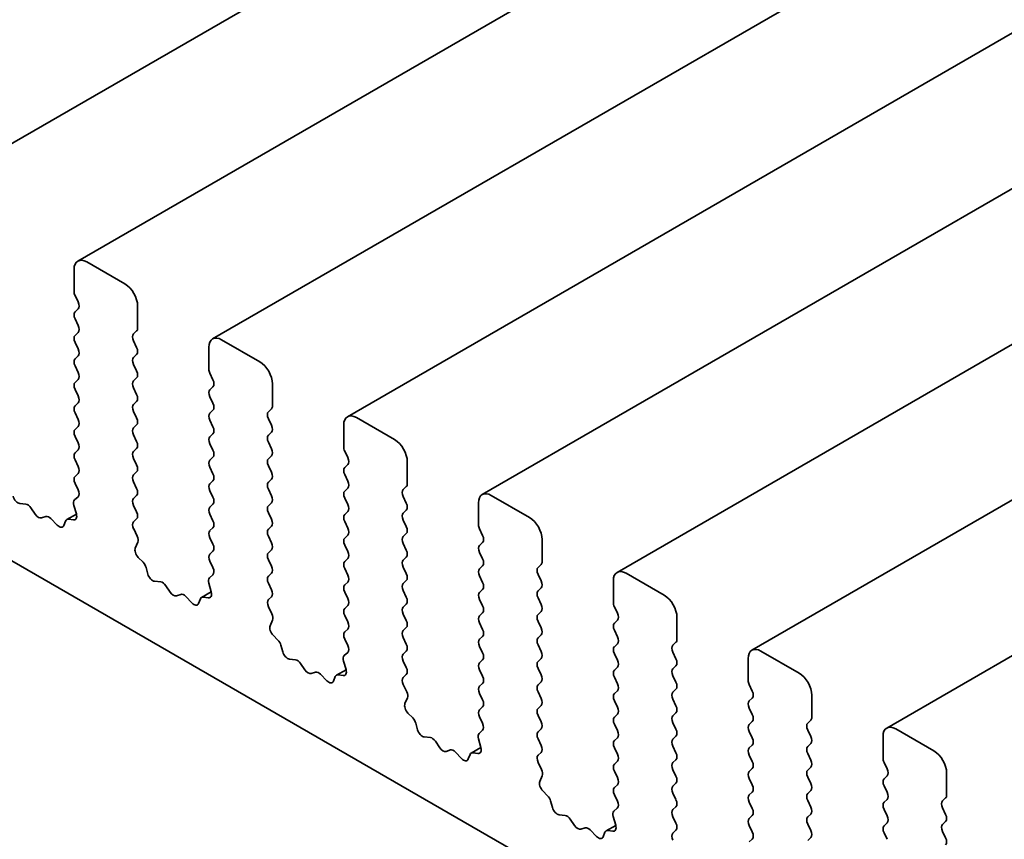
# Model space of a CAD drawing. Units: millimetres. Extents: x 0 to 5905, y 0 to 1124.
# Drawn here: x 524 to 546, y 203 to 221 of the extents above; entities that cross this region are included whole.
import ezdxf

# ---------------------------------------------------------------- set-up
doc = ezdxf.new("R2010")
doc.units = ezdxf.units.MM
doc.header["$LTSCALE"] = 2
doc.layers.add('Visible (ISO)', color=7, linetype='Continuous', lineweight=35)

msp = doc.modelspace()

# ---------------------------------------------------------------- linework, layer by layer
at = {"layer": 'Visible (ISO)'}
for p, q in [((680.3633, 308.8221), (521.9714, 217.3745)), ((683.3614, 307.0911), (524.9695, 215.6435)), ((686.3596, 305.3602), (527.9676, 213.9125)), ((689.3577, 303.6292), (530.9658, 212.1816)), ((692.3558, 301.8982), (533.9639, 210.4506)), ((695.354, 300.1672), (536.962, 208.7196)), ((698.3521, 298.4363), (539.9602, 206.9887)), ((701.3502, 296.7053), (542.9583, 205.2577)), ((462.0673, 244.446), (541.1501, 198.7875)), ((524.8867, 215.4604), (524.8867, 214.9705)), ((526.018, 215.1338), (525.1695, 215.6237)), ((524.9093, 214.8791), (524.9772, 214.7354)), ((524.9772, 214.5786), (524.9093, 214.5133)), ((526.3009, 214.154), (526.3009, 214.6439)), ((524.9093, 214.3565), (524.9772, 214.2128)), ((524.9772, 214.056), (524.9093, 213.9907)), ((526.2104, 214.0234), (526.2782, 214.0887)), ((524.9093, 213.8339), (524.9772, 213.6902)), ((526.2782, 213.7229), (526.2104, 213.8666)), ((527.8848, 213.7294), (527.8848, 213.2395)), ((529.0162, 213.4028), (528.1676, 213.8927)), ((524.9772, 213.5335), (524.9093, 213.4682)), ((526.2104, 213.5008), (526.2782, 213.5661)), ((524.9093, 213.3114), (524.9772, 213.1677)), ((526.2782, 213.2003), (526.2104, 213.344)), ((526.2104, 212.9783), (526.2782, 213.0436)), ((527.9074, 213.1481), (527.9753, 213.0044)), ((524.9772, 213.0109), (524.9093, 212.9456)), ((526.2782, 212.6778), (526.2104, 212.8215)), ((527.9753, 212.8476), (527.9074, 212.7823)), ((529.299, 212.423), (529.299, 212.9129)), ((524.9093, 212.7888), (524.9772, 212.6451)), ((527.9074, 212.6255), (527.9753, 212.4818)), ((524.9772, 212.4884), (524.9093, 212.423)), ((526.2104, 212.4557), (526.2782, 212.521)), ((524.9093, 212.2663), (524.9772, 212.1226)), ((526.2782, 212.1552), (526.2104, 212.2989)), ((527.9753, 212.3251), (527.9074, 212.2597)), ((529.2085, 212.2924), (529.2764, 212.3577)), ((532.0143, 211.6719), (531.1658, 212.1618)), ((524.9772, 211.9658), (524.9093, 211.9005)), ((526.2104, 211.9331), (526.2782, 211.9985)), ((527.9074, 212.103), (527.9753, 211.9593)), ((529.2764, 211.9919), (529.2085, 212.1356)), ((530.8829, 211.9985), (530.8829, 211.5086)), ((524.9093, 211.7437), (524.9772, 211.6)), ((526.2782, 211.6327), (526.2104, 211.7764)), ((527.9753, 211.8025), (527.9074, 211.7372)), ((529.2085, 211.7698), (529.2764, 211.8352)), ((527.9074, 211.5804), (527.9753, 211.4367)), ((529.2764, 211.4694), (529.2085, 211.6131)), ((524.9772, 211.4432), (524.9093, 211.3779)), ((526.2104, 211.4106), (526.2782, 211.4759)), ((529.2085, 211.2473), (529.2764, 211.3126)), ((530.9056, 211.4171), (530.9734, 211.2734)), ((524.9093, 211.2212), (524.9772, 211.0775)), ((526.2782, 211.1101), (526.2104, 211.2538)), ((527.9753, 211.2799), (527.9074, 211.2146)), ((529.2764, 210.9468), (529.2085, 211.0905)), ((530.9734, 211.1166), (530.9056, 211.0513)), ((532.2971, 210.6921), (532.2971, 211.182)), ((524.9772, 210.9207), (524.9093, 210.8554)), ((526.2104, 210.888), (526.2782, 210.9533)), ((527.9074, 211.0579), (527.9753, 210.9142)), ((530.9056, 210.8946), (530.9734, 210.7509)), ((524.9093, 210.6986), (524.9762, 210.5569)), ((526.2782, 210.5876), (526.2104, 210.7313)), ((527.9753, 210.7574), (527.9074, 210.6921)), ((529.2085, 210.7247), (529.2764, 210.79)), ((532.2066, 210.5614), (532.2745, 210.6267)), ((526.2104, 210.3655), (526.2782, 210.4308)), ((527.9074, 210.5353), (527.9753, 210.3916)), ((529.2764, 210.4243), (529.2085, 210.568)), ((530.9734, 210.5941), (530.9056, 210.5288)), ((535.0124, 209.9409), (534.1639, 210.4308)), ((523.8162, 210.2369), (523.6781, 210.2525)), ((524.8827, 210.2095), (524.9383, 210.0179)), ((524.975, 210.399), (524.8983, 210.3294)), ((526.2782, 210.065), (526.2104, 210.2087)), ((527.9753, 210.2348), (527.9074, 210.1695)), ((529.2085, 210.2022), (529.2764, 210.2675)), ((530.9056, 210.372), (530.9734, 210.2283)), ((532.2745, 210.261), (532.2066, 210.4047)), ((533.8811, 210.2675), (533.8811, 209.7776)), ((524.0252, 210.0107), (523.9279, 210.1543)), ((524.9387, 210.0165), (524.7255, 209.8935)), ((527.9074, 210.0127), (527.9753, 209.869)), ((529.2764, 209.9017), (529.2085, 210.0454)), ((530.9734, 210.0715), (530.9056, 210.0062)), ((532.2066, 210.0389), (532.2745, 210.1042)), ((524.2615, 209.9618), (524.1642, 209.9305)), ((524.5113, 209.7714), (524.3732, 209.9153)), ((524.6995, 209.8618), (524.6596, 209.7613)), ((524.8729, 209.8845), (524.7659, 209.9001)), ((526.2113, 209.8438), (526.2782, 209.9082)), ((530.9056, 209.8494), (530.9734, 209.7057)), ((532.2745, 209.7384), (532.2066, 209.8821)), ((526.2892, 209.5264), (526.2125, 209.6845)), ((527.9753, 209.7123), (527.9074, 209.647)), ((529.2085, 209.6796), (529.2764, 209.7449)), ((530.9734, 209.549), (530.9056, 209.4837)), ((532.2066, 209.5163), (532.2745, 209.5816)), ((533.9037, 209.6861), (533.9716, 209.5424)), ((526.2493, 209.261), (526.3049, 209.3884)), ((527.9074, 209.4902), (527.9753, 209.3465)), ((529.2764, 209.3791), (529.2085, 209.5228)), ((530.9056, 209.3269), (530.9734, 209.1832)), ((532.2745, 209.2158), (532.2066, 209.3595)), ((533.9716, 209.3857), (533.9037, 209.3204)), ((535.2953, 208.9611), (535.2953, 209.451)), ((527.9753, 209.1897), (527.9074, 209.1244)), ((529.2085, 209.1571), (529.2764, 209.2224)), ((533.9037, 209.1636), (533.9716, 209.0199)), ((526.4216, 208.9442), (526.3146, 209.0521)), ((527.9074, 208.9676), (527.9744, 208.8259)), ((529.2764, 208.8566), (529.2085, 209.0003)), ((530.9734, 209.0264), (530.9056, 208.9611)), ((532.2066, 208.9938), (532.2745, 209.0591)), ((535.2048, 208.8305), (535.2726, 208.8958)), ((526.528, 208.6826), (526.488, 208.8292)), ((527.9731, 208.668), (527.8965, 208.5985)), ((529.2085, 208.6345), (529.2764, 208.6998)), ((530.9056, 208.8043), (530.9734, 208.6606)), ((532.2745, 208.6933), (532.2066, 208.837)), ((533.9716, 208.8631), (533.9037, 208.7978)), ((535.2726, 208.53), (535.2048, 208.6737)), ((538.0106, 208.2099), (537.162, 208.6998)), ((526.8143, 208.5059), (526.6762, 208.5215)), ((527.8808, 208.4785), (527.9364, 208.2869)), ((529.2764, 208.334), (529.2085, 208.4777)), ((530.9734, 208.5039), (530.9056, 208.4385)), ((532.2066, 208.4712), (532.2745, 208.5365)), ((533.9037, 208.641), (533.9716, 208.4973)), ((536.8792, 208.5365), (536.8792, 208.0466)), ((527.0234, 208.2798), (526.9261, 208.4234)), ((527.2596, 208.2308), (527.1623, 208.1996)), ((527.9368, 208.2856), (527.7236, 208.1625)), ((530.9056, 208.2818), (530.9734, 208.1381)), ((532.2745, 208.1707), (532.2066, 208.3144)), ((533.9716, 208.3406), (533.9037, 208.2752)), ((535.2048, 208.3079), (535.2726, 208.3732)), ((527.5094, 208.0404), (527.3713, 208.1844)), ((527.6976, 208.1308), (527.6577, 208.0303)), ((527.871, 208.1535), (527.764, 208.1692)), ((529.2094, 208.1128), (529.2764, 208.1773)), ((532.2066, 207.9486), (532.2745, 208.014)), ((533.9037, 208.1185), (533.9716, 207.9748)), ((535.2726, 208.0074), (535.2048, 208.1511)), ((529.2873, 207.7955), (529.2107, 207.9535)), ((530.9734, 207.9813), (530.9056, 207.916)), ((532.2745, 207.6482), (532.2066, 207.7919)), ((533.9716, 207.818), (533.9037, 207.7527)), ((535.2048, 207.7853), (535.2726, 207.8507)), ((536.9018, 207.9552), (536.9697, 207.8115)), ((529.2474, 207.53), (529.303, 207.6574)), ((530.9056, 207.7592), (530.9734, 207.6155)), ((533.9037, 207.5959), (533.9716, 207.4522)), ((535.2726, 207.4849), (535.2048, 207.6286)), ((536.9697, 207.6547), (536.9018, 207.5894)), ((538.2934, 207.2301), (538.2934, 207.72)), ((530.9734, 207.4587), (530.9056, 207.3934)), ((532.2066, 207.4261), (532.2745, 207.4914)), ((536.9018, 207.4326), (536.9697, 207.2889)), ((529.4198, 207.2132), (529.3128, 207.3211)), ((530.9056, 207.2367), (530.9725, 207.0949)), ((532.2745, 207.1256), (532.2066, 207.2693)), ((533.9716, 207.2954), (533.9037, 207.2301)), ((535.2048, 207.2628), (535.2726, 207.3281)), ((536.9697, 207.1321), (536.9018, 207.0668)), ((538.2029, 207.0995), (538.2708, 207.1648)), ((529.5261, 206.9516), (529.4862, 207.0982)), ((530.9713, 206.937), (530.8946, 206.8675)), ((532.2066, 206.9035), (532.2745, 206.9688)), ((533.9037, 207.0734), (533.9716, 206.9297)), ((535.2726, 206.9623), (535.2048, 207.106)), ((536.9018, 206.9101), (536.9697, 206.7664)), ((538.2708, 206.799), (538.2029, 206.9427)), ((541.0087, 206.4789), (540.1602, 206.9688)), ((529.8125, 206.775), (529.6744, 206.7905)), ((530.0215, 206.5488), (529.9242, 206.6924)), ((530.8789, 206.7475), (530.9345, 206.556)), ((532.2745, 206.6031), (532.2066, 206.7468)), ((533.9716, 206.7729), (533.9037, 206.7076)), ((535.2048, 206.7402), (535.2726, 206.8055)), ((539.8773, 206.8055), (539.8773, 206.3156)), ((530.2577, 206.4998), (530.1604, 206.4686)), ((530.9349, 206.5546), (530.7217, 206.4315)), ((533.9037, 206.5508), (533.9716, 206.4071)), ((535.2726, 206.4398), (535.2048, 206.5835)), ((536.9697, 206.6096), (536.9018, 206.5443)), ((538.2029, 206.5769), (538.2708, 206.6422)), ((530.5076, 206.3095), (530.3695, 206.4534)), ((530.6958, 206.3998), (530.6558, 206.2994)), ((530.8692, 206.4225), (530.7622, 206.4382)), ((532.2076, 206.3819), (532.2745, 206.4463)), ((533.9716, 206.2503), (533.9037, 206.185)), ((535.2048, 206.2177), (535.2726, 206.283)), ((536.9018, 206.3875), (536.9697, 206.2438)), ((538.2708, 206.2765), (538.2029, 206.4202)), ((532.2855, 206.0645), (532.2088, 206.2226)), ((533.9037, 206.0282), (533.9716, 205.8845)), ((535.2726, 205.9172), (535.2048, 206.0609)), ((536.9697, 206.087), (536.9018, 206.0217)), ((538.2029, 206.0544), (538.2708, 206.1197)), ((539.9, 206.2242), (539.9678, 206.0805)), ((532.2455, 205.7991), (532.3011, 205.9264)), ((536.9018, 205.8649), (536.9697, 205.7212)), ((538.2708, 205.7539), (538.2029, 205.8976)), ((539.9678, 205.9237), (539.9, 205.8584)), ((541.2915, 205.4991), (541.2915, 205.989)), ((532.4179, 205.4823), (532.3109, 205.5901)), ((533.9716, 205.7278), (533.9037, 205.6624)), ((535.2048, 205.6951), (535.2726, 205.7604)), ((538.2029, 205.5318), (538.2708, 205.5971)), ((539.9, 205.7016), (539.9678, 205.5579)), ((533.9037, 205.5057), (533.9706, 205.364)), ((535.2726, 205.3946), (535.2048, 205.5383)), ((536.9697, 205.5645), (536.9018, 205.4991)), ((538.2708, 205.2313), (538.2029, 205.375)), ((539.9678, 205.4012), (539.9, 205.3358)), ((541.201, 205.3685), (541.2689, 205.4338)), ((532.5242, 205.2206), (532.4843, 205.3672)), ((533.9694, 205.2061), (533.8927, 205.1365)), ((535.2048, 205.1725), (535.2726, 205.2379)), ((536.9018, 205.3424), (536.9697, 205.1987)), ((539.9, 205.1791), (539.9678, 205.0354)), ((541.2689, 205.068), (541.201, 205.2117)), ((544.0068, 204.748), (543.1583, 205.2379)), ((532.8106, 205.044), (532.6725, 205.0595)), ((533.0196, 204.8178), (532.9223, 204.9614)), ((533.8771, 205.0166), (533.9327, 204.825)), ((535.2726, 204.8721), (535.2048, 205.0158)), ((536.9697, 205.0419), (536.9018, 204.9766)), ((538.2029, 205.0093), (538.2708, 205.0746)), ((542.8755, 205.0746), (542.8755, 204.5847)), ((533.2559, 204.7688), (533.1586, 204.7376)), ((533.5057, 204.5785), (533.3676, 204.7224)), ((533.9331, 204.8236), (533.7199, 204.7005)), ((535.2057, 204.6509), (535.2726, 204.7153)), ((536.9018, 204.8198), (536.9697, 204.6761)), ((538.2708, 204.7088), (538.2029, 204.8525)), ((539.9678, 204.8786), (539.9, 204.8133)), ((541.201, 204.846), (541.2689, 204.9113)), ((533.6939, 204.6689), (533.654, 204.5684)), ((533.8673, 204.6916), (533.7603, 204.7072)), ((536.9697, 204.5194), (536.9018, 204.454)), ((538.2029, 204.4867), (538.2708, 204.552)), ((539.9, 204.6565), (539.9678, 204.5128)), ((541.2689, 204.5455), (541.201, 204.6892)), ((535.2836, 204.3335), (535.2069, 204.4916)), ((536.9018, 204.2973), (536.9697, 204.1536)), ((538.2708, 204.1862), (538.2029, 204.3299)), ((539.9678, 204.3561), (539.9, 204.2907)), ((541.201, 204.3234), (541.2689, 204.3887)), ((542.8981, 204.4932), (542.966, 204.3495)), ((535.2437, 204.0681), (535.2993, 204.1955)), ((539.9, 204.134), (539.9678, 203.9903)), ((541.2689, 204.0229), (541.201, 204.1666)), ((542.966, 204.1928), (542.8981, 204.1274)), ((544.2897, 203.7682), (544.2897, 204.2581)), ((535.416, 203.7513), (535.309, 203.8592)), ((536.9697, 203.9968), (536.9018, 203.9315)), ((538.2029, 203.9641), (538.2708, 204.0295)), ((541.201, 203.8008), (541.2689, 203.8662)), ((542.8981, 203.9707), (542.966, 203.827)), ((535.5224, 203.4897), (535.4824, 203.6362)), ((536.9018, 203.7747), (536.9688, 203.633)), ((538.2708, 203.6637), (538.2029, 203.8074)), ((539.9678, 203.8335), (539.9, 203.7682)), ((541.2689, 203.5004), (541.201, 203.6441)), ((542.966, 203.6702), (542.8981, 203.6049)), ((544.1992, 203.6375), (544.267, 203.7029)), ((536.9675, 203.4751), (536.8909, 203.4056)), ((538.2029, 203.4416), (538.2708, 203.5069)), ((539.9, 203.6114), (539.9678, 203.4677)), ((542.8981, 203.4481), (542.966, 203.3044)), ((544.267, 203.3371), (544.1992, 203.4808)), ((535.8087, 203.313), (535.6706, 203.3286)), ((536.0178, 203.0869), (535.9205, 203.2304)), ((536.8752, 203.2856), (536.9308, 203.094)), ((538.2708, 203.1411), (538.2029, 203.2848)), ((539.9678, 203.3109), (539.9, 203.2456)), ((541.201, 203.2783), (541.2689, 203.3436)), ((536.254, 203.0379), (536.1567, 203.0066)), ((536.5038, 202.8475), (536.3657, 202.9914)), ((536.9312, 203.0927), (536.718, 202.9696)), ((536.8654, 202.9606), (536.7584, 202.9762)), ((538.2038, 202.9199), (538.2708, 202.9843)), ((539.9, 203.0889), (539.9678, 202.9451)), ((541.2689, 202.9778), (541.201, 203.1215)), ((542.966, 203.1476), (542.8981, 203.0823)), ((544.1992, 203.115), (544.267, 203.1803)), ((536.692, 202.9379), (536.6521, 202.8374)), ((539.9678, 202.7884), (539.9, 202.7231)), ((541.201, 202.7557), (541.2689, 202.821)), ((542.8981, 202.9256), (542.966, 202.7818)), ((544.267, 202.8145), (544.1992, 202.9582))]:
    msp.add_line(p, q, dxfattribs=at)
for centre, major_axis, start_param, end_param in [((525.1695, 215.2971), (-0.2, 0.3464), 5.4977871, 7.0685835), ((526.018, 214.8072), (-0.2, 0.3464), 3.9269908, 5.4977871), ((524.9998, 214.9052), (0.08, -0.1386), 3.9269908, 4.5704919), ((524.8867, 214.7092), (0.08, -0.1386), 0.1418971, 1.4288993), ((524.9998, 214.3826), (-0.08, 0.1386), 0.1418971, 1.4288993), ((524.8867, 214.1867), (0.08, -0.1386), 0.1418971, 1.4288993), ((526.1877, 214.2193), (0.08, -0.1386), 0.1418971, 0.7853982), ((524.9998, 213.8601), (-0.08, 0.1386), 0.1418971, 1.4288993), ((526.3009, 213.8927), (-0.08, 0.1386), 0.1418971, 1.4288993), ((528.1676, 213.5661), (-0.2, 0.3464), 5.4977871, 7.0685835), ((524.8867, 213.6641), (0.08, -0.1386), 0.1418971, 1.4288993), ((526.1877, 213.6968), (0.08, -0.1386), 0.1418971, 1.4288993), ((526.3009, 213.3702), (-0.08, 0.1386), 0.1418971, 1.4288993), ((524.9998, 213.3375), (-0.08, 0.1386), 0.1418971, 1.4288993), ((529.0162, 213.0762), (-0.2, 0.3464), 3.9269908, 5.4977871), ((524.8867, 213.1416), (0.08, -0.1386), 0.1418971, 1.4288993), ((526.1877, 213.1742), (0.08, -0.1386), 0.1418971, 1.4288993), ((527.9979, 213.1742), (0.08, -0.1386), 3.9269908, 4.5704919), ((524.9998, 212.815), (-0.08, 0.1386), 0.1418971, 1.4288993), ((526.3009, 212.8476), (-0.08, 0.1386), 0.1418971, 1.4288993), ((527.8848, 212.9783), (0.08, -0.1386), 0.1418971, 1.4288993), ((524.8867, 212.619), (0.08, -0.1386), 0.1418971, 1.4288993), ((526.1877, 212.6517), (0.08, -0.1386), 0.1418971, 1.4288993), ((527.9979, 212.6517), (-0.08, 0.1386), 0.1418971, 1.4288993), ((524.9998, 212.2924), (-0.08, 0.1386), 0.1418971, 1.4288993), ((526.3009, 212.3251), (-0.08, 0.1386), 0.1418971, 1.4288993), ((527.8848, 212.4557), (0.08, -0.1386), 0.1418971, 1.4288993), ((529.1859, 212.4884), (0.08, -0.1386), 0.1418971, 0.7853982), ((527.9979, 212.1291), (-0.08, 0.1386), 0.1418971, 1.4288993), ((529.299, 212.1618), (-0.08, 0.1386), 0.1418971, 1.4288993), ((531.1658, 211.8352), (-0.2, 0.3464), 5.4977871, 7.0685835), ((524.8867, 212.0964), (0.08, -0.1386), 0.1418971, 1.4288993), ((526.1877, 212.1291), (0.08, -0.1386), 0.1418971, 1.4288993), ((527.8848, 211.9331), (0.08, -0.1386), 0.1418971, 1.4288993), ((529.1859, 211.9658), (0.08, -0.1386), 0.1418971, 1.4288993), ((524.9998, 211.7698), (-0.08, 0.1386), 0.1418971, 1.4288993), ((526.3009, 211.8025), (-0.08, 0.1386), 0.1418971, 1.4288993), ((527.9979, 211.6065), (-0.08, 0.1386), 0.1418971, 1.4288993), ((529.299, 211.6392), (-0.08, 0.1386), 0.1418971, 1.4288993), ((524.8867, 211.5739), (0.08, -0.1386), 0.1418971, 1.4288993), ((526.1877, 211.6065), (0.08, -0.1386), 0.1418971, 1.4288993), ((530.9961, 211.4432), (0.08, -0.1386), 3.9269908, 4.5704919), ((532.0143, 211.3453), (-0.2, 0.3464), 3.9269908, 5.4977871), ((524.9998, 211.2473), (-0.08, 0.1386), 0.1418971, 1.4288993), ((526.3009, 211.2799), (-0.08, 0.1386), 0.1418971, 1.4288993), ((527.8848, 211.4106), (0.08, -0.1386), 0.1418971, 1.4288993), ((529.1859, 211.4432), (0.08, -0.1386), 0.1418971, 1.4288993), ((524.8867, 211.0513), (0.08, -0.1386), 0.1418971, 1.4288993), ((526.1877, 211.084), (0.08, -0.1386), 0.1418971, 1.4288993), ((527.9979, 211.084), (-0.08, 0.1386), 0.1418971, 1.4288993), ((529.299, 211.1166), (-0.08, 0.1386), 0.1418971, 1.4288993), ((530.8829, 211.2473), (0.08, -0.1386), 0.1418971, 1.4288993), ((524.9998, 210.7247), (-0.08, 0.1386), 0.1418971, 1.4288993), ((526.3009, 210.7574), (-0.08, 0.1386), 0.1418971, 1.4288993), ((527.8848, 210.888), (0.08, -0.1386), 0.1418971, 1.4288993), ((529.1859, 210.9207), (0.08, -0.1386), 0.1418971, 1.4288993), ((530.9961, 210.9207), (-0.08, 0.1386), 0.1418971, 1.4288993), ((527.9979, 210.5614), (-0.08, 0.1386), 0.1418971, 1.4288993), ((529.299, 210.5941), (-0.08, 0.1386), 0.1418971, 1.4288993), ((530.8829, 210.7247), (0.08, -0.1386), 0.1418971, 1.4288993), ((532.184, 210.7574), (0.08, -0.1386), 0.1418971, 0.7853982), ((523.6358, 210.398), (-0.08, 0.1386), 1.142663, 2.7389491), ((524.8857, 210.5308), (0.08, -0.1386), 0.1242358, 1.4288993), ((526.1877, 210.5614), (0.08, -0.1386), 0.1418971, 1.4288993), ((529.1859, 210.3981), (0.08, -0.1386), 0.1418971, 1.4288993), ((530.9961, 210.3981), (-0.08, 0.1386), 0.1418971, 1.4288993), ((532.2971, 210.4308), (-0.08, 0.1386), 0.1418971, 1.4288993), ((534.1639, 210.1042), (-0.2, 0.3464), 5.4977871, 7.0685835), ((523.8585, 210.0913), (-0.08, 0.1386), 4.8366248, 5.8805417), ((524.9876, 210.1977), (-0.08, 0.1386), 0.1242358, 1.1681528), ((526.3009, 210.2348), (-0.08, 0.1386), 0.1418971, 1.4288993), ((527.8848, 210.3655), (0.08, -0.1386), 0.1418971, 1.4288993), ((529.299, 210.0715), (-0.08, 0.1386), 0.1418971, 1.4288993), ((530.8829, 210.2022), (0.08, -0.1386), 0.1418971, 1.4288993), ((532.184, 210.2348), (0.08, -0.1386), 0.1418971, 1.4288993), ((524.0947, 210.0737), (0.08, -0.1386), 4.8366248, 6.1589495), ((524.3309, 209.8185), (-0.08, 0.1386), 5.1150325, 6.1589495), ((524.8333, 210.0297), (0.08, -0.1386), 5.855052, 7.4513381), ((526.1877, 210.0389), (0.08, -0.1386), 0.1418971, 1.4288993), ((527.9979, 210.0389), (-0.08, 0.1386), 0.1418971, 1.4288993), ((530.9961, 209.8756), (-0.08, 0.1386), 0.1418971, 1.4288993), ((532.2971, 209.9082), (-0.08, 0.1386), 0.1418971, 1.4288993), ((524.5536, 209.8682), (0.08, -0.1386), 5.1150325, 6.7113186), ((524.8055, 209.7549), (-0.08, 0.1386), 5.855052, 6.7113186), ((526.3018, 209.7132), (-0.08, 0.1386), 0.1418971, 1.4465605), ((527.8848, 209.8429), (0.08, -0.1386), 0.1418971, 1.4288993), ((529.1859, 209.8756), (0.08, -0.1386), 0.1418971, 1.4288993), ((533.9942, 209.7123), (0.08, -0.1386), 3.9269908, 4.5704919), ((535.0124, 209.6143), (-0.2, 0.3464), 3.9269908, 5.4977871), ((527.9979, 209.5163), (-0.08, 0.1386), 0.1418971, 1.4288993), ((529.299, 209.549), (-0.08, 0.1386), 0.1418971, 1.4288993), ((530.8829, 209.6796), (0.08, -0.1386), 0.1418971, 1.4288993), ((532.184, 209.7123), (0.08, -0.1386), 0.1418971, 1.4288993), ((533.8811, 209.5163), (0.08, -0.1386), 0.1418971, 1.4288993), ((526.1999, 209.4978), (-0.08, 0.1386), 3.5442362, 4.5881532), ((527.8848, 209.3204), (0.08, -0.1386), 0.1418971, 1.4288993), ((529.1859, 209.353), (0.08, -0.1386), 0.1418971, 1.4288993), ((530.9961, 209.353), (-0.08, 0.1386), 0.1418971, 1.4288993), ((532.2971, 209.3857), (-0.08, 0.1386), 0.1418971, 1.4288993), ((533.9942, 209.1897), (-0.08, 0.1386), 0.1418971, 1.4288993), ((526.3542, 209.1516), (-0.08, 0.1386), 0.4026436, 1.9989297), ((527.9979, 208.9938), (-0.08, 0.1386), 0.1418971, 1.4288993), ((529.299, 209.0264), (-0.08, 0.1386), 0.1418971, 1.4288993), ((530.8829, 209.1571), (0.08, -0.1386), 0.1418971, 1.4288993), ((532.184, 209.1897), (0.08, -0.1386), 0.1418971, 1.4288993), ((526.3821, 208.8447), (-0.08, 0.1386), 4.2842557, 5.1405223), ((530.9961, 208.8305), (-0.08, 0.1386), 0.1418971, 1.4288993), ((532.2971, 208.8631), (-0.08, 0.1386), 0.1418971, 1.4288993), ((533.8811, 208.9938), (0.08, -0.1386), 0.1418971, 1.4288993), ((535.1821, 209.0264), (0.08, -0.1386), 0.1418971, 0.7853982), ((526.634, 208.6671), (-0.08, 0.1386), 1.142663, 2.7389491), ((527.8838, 208.7998), (0.08, -0.1386), 0.1242358, 1.4288993), ((529.1859, 208.8305), (0.08, -0.1386), 0.1418971, 1.4288993), ((530.8829, 208.6345), (0.08, -0.1386), 0.1418971, 1.4288993), ((532.184, 208.6672), (0.08, -0.1386), 0.1418971, 1.4288993), ((533.9942, 208.6672), (-0.08, 0.1386), 0.1418971, 1.4288993), ((535.2953, 208.6998), (-0.08, 0.1386), 0.1418971, 1.4288993), ((537.162, 208.3732), (-0.2, 0.3464), 5.4977871, 7.0685835), ((526.8566, 208.3604), (-0.08, 0.1386), 4.8366248, 5.8805417), ((527.9858, 208.4667), (-0.08, 0.1386), 0.1242358, 1.1681528), ((529.299, 208.5039), (-0.08, 0.1386), 0.1418971, 1.4288993), ((530.9961, 208.3079), (-0.08, 0.1386), 0.1418971, 1.4288993), ((532.2971, 208.3406), (-0.08, 0.1386), 0.1418971, 1.4288993), ((533.8811, 208.4712), (0.08, -0.1386), 0.1418971, 1.4288993), ((535.1821, 208.5039), (0.08, -0.1386), 0.1418971, 1.4288993), ((527.0928, 208.3428), (0.08, -0.1386), 4.8366248, 6.1589495), ((527.3291, 208.0876), (-0.08, 0.1386), 5.1150325, 6.1589495), ((527.8315, 208.2987), (0.08, -0.1386), 5.855052, 7.4513381), ((529.1859, 208.3079), (0.08, -0.1386), 0.1418971, 1.4288993), ((533.9942, 208.1446), (-0.08, 0.1386), 0.1418971, 1.4288993), ((535.2953, 208.1773), (-0.08, 0.1386), 0.1418971, 1.4288993), ((527.5517, 208.1372), (0.08, -0.1386), 5.1150325, 6.7113186), ((527.8036, 208.0239), (-0.08, 0.1386), 5.855052, 6.7113186), ((529.2999, 207.9822), (-0.08, 0.1386), 0.1418971, 1.4465605), ((530.8829, 208.1119), (0.08, -0.1386), 0.1418971, 1.4288993), ((532.184, 208.1446), (0.08, -0.1386), 0.1418971, 1.4288993), ((535.1821, 207.9813), (0.08, -0.1386), 0.1418971, 1.4288993), ((536.9923, 207.9813), (0.08, -0.1386), 3.9269908, 4.5704919), ((538.0106, 207.8833), (-0.2, 0.3464), 3.9269908, 5.4977871), ((529.198, 207.7668), (-0.08, 0.1386), 3.5442362, 4.5881532), ((530.9961, 207.7853), (-0.08, 0.1386), 0.1418971, 1.4288993), ((532.2971, 207.818), (-0.08, 0.1386), 0.1418971, 1.4288993), ((533.8811, 207.9486), (0.08, -0.1386), 0.1418971, 1.4288993), ((535.2953, 207.6547), (-0.08, 0.1386), 0.1418971, 1.4288993), ((536.8792, 207.7853), (0.08, -0.1386), 0.1418971, 1.4288993), ((530.8829, 207.5894), (0.08, -0.1386), 0.1418971, 1.4288993), ((532.184, 207.622), (0.08, -0.1386), 0.1418971, 1.4288993), ((533.9942, 207.622), (-0.08, 0.1386), 0.1418971, 1.4288993), ((536.9923, 207.4587), (-0.08, 0.1386), 0.1418971, 1.4288993), ((529.3523, 207.4207), (-0.08, 0.1386), 0.4026436, 1.9989297), ((530.9961, 207.2628), (-0.08, 0.1386), 0.1418971, 1.4288993), ((532.2971, 207.2954), (-0.08, 0.1386), 0.1418971, 1.4288993), ((533.8811, 207.4261), (0.08, -0.1386), 0.1418971, 1.4288993), ((535.1821, 207.4587), (0.08, -0.1386), 0.1418971, 1.4288993), ((529.3802, 207.1137), (-0.08, 0.1386), 4.2842557, 5.1405223), ((532.184, 207.0995), (0.08, -0.1386), 0.1418971, 1.4288993), ((533.9942, 207.0995), (-0.08, 0.1386), 0.1418971, 1.4288993), ((535.2953, 207.1321), (-0.08, 0.1386), 0.1418971, 1.4288993), ((536.8792, 207.2628), (0.08, -0.1386), 0.1418971, 1.4288993), ((538.1803, 207.2954), (0.08, -0.1386), 0.1418971, 0.7853982), ((529.6321, 206.9361), (-0.08, 0.1386), 1.142663, 2.7389491), ((530.882, 207.0688), (0.08, -0.1386), 0.1242358, 1.4288993), ((532.2971, 206.7729), (-0.08, 0.1386), 0.1418971, 1.4288993), ((533.8811, 206.9035), (0.08, -0.1386), 0.1418971, 1.4288993), ((535.1821, 206.9362), (0.08, -0.1386), 0.1418971, 1.4288993), ((536.9923, 206.9362), (-0.08, 0.1386), 0.1418971, 1.4288993), ((538.2934, 206.9688), (-0.08, 0.1386), 0.1418971, 1.4288993), ((540.1602, 206.6422), (-0.2, 0.3464), 5.4977871, 7.0685835), ((529.8547, 206.6294), (-0.08, 0.1386), 4.8366248, 5.8805417), ((530.9839, 206.7357), (-0.08, 0.1386), 0.1242358, 1.1681528), ((533.9942, 206.5769), (-0.08, 0.1386), 0.1418971, 1.4288993), ((535.2953, 206.6096), (-0.08, 0.1386), 0.1418971, 1.4288993), ((536.8792, 206.7402), (0.08, -0.1386), 0.1418971, 1.4288993), ((538.1803, 206.7729), (0.08, -0.1386), 0.1418971, 1.4288993), ((530.091, 206.6118), (0.08, -0.1386), 4.8366248, 6.1589495), ((530.3272, 206.3566), (-0.08, 0.1386), 5.1150325, 6.1589495), ((530.8296, 206.5678), (0.08, -0.1386), 5.855052, 7.4513381), ((532.184, 206.5769), (0.08, -0.1386), 0.1418971, 1.4288993), ((536.9923, 206.4136), (-0.08, 0.1386), 0.1418971, 1.4288993), ((538.2934, 206.4463), (-0.08, 0.1386), 0.1418971, 1.4288993), ((541.0087, 206.1523), (-0.2, 0.3464), 3.9269908, 5.4977871), ((530.5498, 206.4062), (0.08, -0.1386), 5.1150325, 6.7113186), ((530.8017, 206.293), (-0.08, 0.1386), 5.855052, 6.7113186), ((532.2981, 206.2512), (-0.08, 0.1386), 0.1418971, 1.4465605), ((533.8811, 206.381), (0.08, -0.1386), 0.1418971, 1.4288993), ((535.1821, 206.4136), (0.08, -0.1386), 0.1418971, 1.4288993), ((538.1803, 206.2503), (0.08, -0.1386), 0.1418971, 1.4288993), ((539.9905, 206.2503), (0.08, -0.1386), 3.9269908, 4.5704919), ((532.1962, 206.0358), (-0.08, 0.1386), 3.5442362, 4.5881532), ((533.9942, 206.0544), (-0.08, 0.1386), 0.1418971, 1.4288993), ((535.2953, 206.087), (-0.08, 0.1386), 0.1418971, 1.4288993), ((536.8792, 206.2177), (0.08, -0.1386), 0.1418971, 1.4288993), ((538.2934, 205.9237), (-0.08, 0.1386), 0.1418971, 1.4288993), ((539.8773, 206.0544), (0.08, -0.1386), 0.1418971, 1.4288993), ((533.8811, 205.8584), (0.08, -0.1386), 0.1418971, 1.4288993), ((535.1821, 205.8911), (0.08, -0.1386), 0.1418971, 1.4288993), ((536.9923, 205.8911), (-0.08, 0.1386), 0.1418971, 1.4288993), ((539.9905, 205.7278), (-0.08, 0.1386), 0.1418971, 1.4288993), ((532.3505, 205.6897), (-0.08, 0.1386), 0.4026436, 1.9989297), ((533.9942, 205.5318), (-0.08, 0.1386), 0.1418971, 1.4288993), ((535.2953, 205.5645), (-0.08, 0.1386), 0.1418971, 1.4288993), ((536.8792, 205.6951), (0.08, -0.1386), 0.1418971, 1.4288993), ((538.1803, 205.7278), (0.08, -0.1386), 0.1418971, 1.4288993), ((532.3783, 205.3827), (-0.08, 0.1386), 4.2842557, 5.1405223), ((535.1821, 205.3685), (0.08, -0.1386), 0.1418971, 1.4288993), ((536.9923, 205.3685), (-0.08, 0.1386), 0.1418971, 1.4288993), ((538.2934, 205.4012), (-0.08, 0.1386), 0.1418971, 1.4288993), ((539.8773, 205.5318), (0.08, -0.1386), 0.1418971, 1.4288993), ((541.1784, 205.5645), (0.08, -0.1386), 0.1418971, 0.7853982), ((532.6302, 205.2051), (-0.08, 0.1386), 1.142663, 2.7389491), ((533.8801, 205.3378), (0.08, -0.1386), 0.1242358, 1.4288993), ((535.2953, 205.0419), (-0.08, 0.1386), 0.1418971, 1.4288993), ((536.8792, 205.1725), (0.08, -0.1386), 0.1418971, 1.4288993), ((538.1803, 205.2052), (0.08, -0.1386), 0.1418971, 1.4288993), ((539.9905, 205.2052), (-0.08, 0.1386), 0.1418971, 1.4288993), ((541.2915, 205.2379), (-0.08, 0.1386), 0.1418971, 1.4288993), ((543.1583, 204.9113), (-0.2, 0.3464), 5.4977871, 7.0685835), ((532.8528, 204.8984), (-0.08, 0.1386), 4.8366248, 5.8805417), ((533.982, 205.0048), (-0.08, 0.1386), 0.1242358, 1.1681528), ((536.9923, 204.846), (-0.08, 0.1386), 0.1418971, 1.4288993), ((538.2934, 204.8786), (-0.08, 0.1386), 0.1418971, 1.4288993), ((539.8773, 205.0093), (0.08, -0.1386), 0.1418971, 1.4288993), ((541.1784, 205.0419), (0.08, -0.1386), 0.1418971, 1.4288993), ((533.0891, 204.8808), (0.08, -0.1386), 4.8366248, 6.1589495), ((533.3253, 204.6256), (-0.08, 0.1386), 5.1150325, 6.1589495), ((533.8277, 204.8368), (0.08, -0.1386), 5.855052, 7.4513381), ((535.1821, 204.846), (0.08, -0.1386), 0.1418971, 1.4288993), ((539.9905, 204.6827), (-0.08, 0.1386), 0.1418971, 1.4288993), ((541.2915, 204.7153), (-0.08, 0.1386), 0.1418971, 1.4288993), ((544.0068, 204.4214), (-0.2, 0.3464), 3.9269908, 5.4977871), ((533.548, 204.6753), (0.08, -0.1386), 5.1150325, 6.7113186), ((533.7999, 204.562), (-0.08, 0.1386), 5.855052, 6.7113186), ((535.2962, 204.5203), (-0.08, 0.1386), 0.1418971, 1.4465605), ((536.8792, 204.65), (0.08, -0.1386), 0.1418971, 1.4288993), ((538.1803, 204.6827), (0.08, -0.1386), 0.1418971, 1.4288993), ((539.8773, 204.4867), (0.08, -0.1386), 0.1418971, 1.4288993), ((541.1784, 204.5194), (0.08, -0.1386), 0.1418971, 1.4288993), ((542.9886, 204.5194), (0.08, -0.1386), 3.9269908, 4.5704919), ((535.1943, 204.3049), (-0.08, 0.1386), 3.5442362, 4.5881532), ((536.9923, 204.3234), (-0.08, 0.1386), 0.1418971, 1.4288993), ((538.2934, 204.3561), (-0.08, 0.1386), 0.1418971, 1.4288993), ((539.9905, 204.1601), (-0.08, 0.1386), 0.1418971, 1.4288993), ((541.2915, 204.1928), (-0.08, 0.1386), 0.1418971, 1.4288993), ((542.8755, 204.3234), (0.08, -0.1386), 0.1418971, 1.4288993), ((535.3486, 203.9587), (-0.08, 0.1386), 0.4026436, 1.9989297), ((536.8792, 204.1274), (0.08, -0.1386), 0.1418971, 1.4288993), ((538.1803, 204.1601), (0.08, -0.1386), 0.1418971, 1.4288993), ((542.9886, 203.9968), (-0.08, 0.1386), 0.1418971, 1.4288993), ((536.9923, 203.8008), (-0.08, 0.1386), 0.1418971, 1.4288993), ((538.2934, 203.8335), (-0.08, 0.1386), 0.1418971, 1.4288993), ((539.8773, 203.9641), (0.08, -0.1386), 0.1418971, 1.4288993), ((541.1784, 203.9968), (0.08, -0.1386), 0.1418971, 1.4288993), ((535.3765, 203.6517), (-0.08, 0.1386), 4.2842557, 5.1405223), ((536.8782, 203.6069), (0.08, -0.1386), 0.1242358, 1.4288993), ((538.1803, 203.6375), (0.08, -0.1386), 0.1418971, 1.4288993), ((539.9905, 203.6375), (-0.08, 0.1386), 0.1418971, 1.4288993), ((541.2915, 203.6702), (-0.08, 0.1386), 0.1418971, 1.4288993), ((542.8755, 203.8008), (0.08, -0.1386), 0.1418971, 1.4288993), ((544.2897, 203.5069), (-0.08, 0.1386), 0.1418971, 1.4288993), ((544.1765, 203.8335), (0.08, -0.1386), 0.1418971, 0.7853982), ((535.6284, 203.4741), (-0.08, 0.1386), 1.142663, 2.7389491), ((536.9802, 203.2738), (-0.08, 0.1386), 0.1242358, 1.1681528), ((538.2934, 203.3109), (-0.08, 0.1386), 0.1418971, 1.4288993), ((539.8773, 203.4416), (0.08, -0.1386), 0.1418971, 1.4288993), ((541.1784, 203.4742), (0.08, -0.1386), 0.1418971, 1.4288993), ((542.9886, 203.4742), (-0.08, 0.1386), 0.1418971, 1.4288993), ((535.851, 203.1674), (-0.08, 0.1386), 4.8366248, 5.8805417), ((539.9905, 203.115), (-0.08, 0.1386), 0.1418971, 1.4288993), ((541.2915, 203.1476), (-0.08, 0.1386), 0.1418971, 1.4288993), ((542.8755, 203.2783), (0.08, -0.1386), 0.1418971, 1.4288993), ((544.1765, 203.3109), (0.08, -0.1386), 0.1418971, 1.4288993), ((536.0872, 203.1499), (0.08, -0.1386), 4.8366248, 6.1589495), ((536.3235, 202.8947), (-0.08, 0.1386), 5.1150325, 6.1589495), ((536.798, 202.831), (-0.08, 0.1386), 5.855052, 6.7113186), ((536.8259, 203.1058), (0.08, -0.1386), 5.855052, 7.4513381), ((538.1803, 203.115), (0.08, -0.1386), 0.1418971, 1.4288993), ((541.1784, 202.9517), (0.08, -0.1386), 0.1418971, 1.4288993), ((542.9886, 202.9517), (-0.08, 0.1386), 0.1418971, 1.4288993), ((544.2897, 202.9843), (-0.08, 0.1386), 0.1418971, 1.4288993), ((536.5461, 202.9443), (0.08, -0.1386), 5.1150325, 6.7113186), ((538.2943, 202.7893), (-0.08, 0.1386), 0.1418971, 1.4465605), ((539.8773, 202.919), (0.08, -0.1386), 0.1418971, 1.4288993), ((544.1765, 202.7884), (0.08, -0.1386), 0.1418971, 1.4288993)]:
    msp.add_ellipse(centre, major_axis=major_axis, ratio=0.5773503, start_param=start_param, end_param=end_param, dxfattribs=at)

doc.saveas('drawing.dxf')
